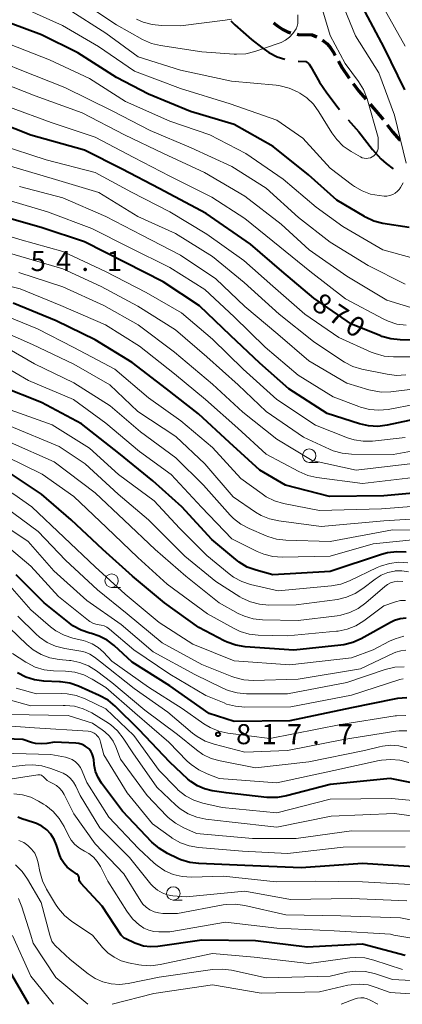
# Model space of a CAD drawing. Units: metres. Extents: x -64000 to -62000, y 19500 to 21000.
# Drawn here: x -63777 to -63706, y 19500 to 19684 of the extents above; entities that cross this region are included whole.
import ezdxf

# ---------------------------------------------------------------- set-up
doc = ezdxf.new("R2010")
doc.units = ezdxf.units.M
for name, color, linetype, lineweight in [('110600_大字・町・丁目界', 7, 'Continuous', 40), ('210300_徒歩道', 7, 'Continuous', 70), ('633100_広葉樹林', 7, 'Continuous', 13), ('710100_等高線(計曲線)', 7, 'Continuous', 40), ('710200_等高線(主曲線)', 7, 'Continuous', 13), ('731200_図化機測定による標高点', 7, 'Continuous', 40)]:
    doc.layers.add(name, color=color, linetype=linetype, lineweight=lineweight)
doc.styles.add('Style-WORKING', font='MS Gothic.ttf')

msp = doc.modelspace()

# ---------------------------------------------------------------- linework, layer by layer
at = {"layer": '110600_大字・町・丁目界', "linetype": 'Continuous', "lineweight": 40, "flags": 128}
for points in [[(-63737.57, 19683.79), (-63736.87, 19683.03), (-63733.72, 19680.31), (-63731.79, 19678.79), (-63730.47, 19677.89), (-63728.91, 19677.06), (-63727.48, 19676.65)], [(-63725.02, 19676.24), (-63723.55, 19676.2), (-63723.36, 19676.08), (-63723.08, 19675.85), (-63722.95, 19675.71), (-63722.63, 19675.21), (-63721.01, 19672.35), (-63719.65, 19670.36), (-63717.54, 19667.53), (-63717.26, 19667.21)], [(-63715.63, 19665.31), (-63713.67, 19663.02), (-63711.13, 19659.77), (-63709.56, 19658.01), (-63708.55, 19657.12), (-63707.21, 19656.16)]]:
    msp.add_lwpolyline(points, dxfattribs=at)
at = {"layer": '210300_徒歩道', "linetype": 'Continuous', "lineweight": 70, "flags": 128}
for points in [[(-63729.62, 19683.45), (-63728.83, 19682.82), (-63727.88, 19682.17), (-63727.02, 19681.72), (-63726.43, 19681.55)], [(-63725.21, 19681.29), (-63724.92, 19681.24), (-63722.37, 19681.17), (-63721.53, 19680.83)], [(-63720.47, 19680.16), (-63720.42, 19680.13), (-63719.6, 19679.47), (-63718.97, 19678.75), (-63718.36, 19677.82), (-63718.08, 19677.33)], [(-63717.47, 19676.24), (-63716.76, 19674.99), (-63715.58, 19673.27), (-63715.44, 19673.08)], [(-63714.69, 19672.08), (-63713.63, 19670.66), (-63712.35, 19669.16)], [(-63711.53, 19668.21), (-63709.8, 19666.19), (-63709.13, 19665.33)], [(-63708.36, 19664.35), (-63707.29, 19662.98), (-63706.03, 19661.57), (-63705.94, 19661.49)]]:
    msp.add_lwpolyline(points, dxfattribs=at)
at = {"layer": '633100_広葉樹林', "linetype": 'Continuous', "lineweight": 13}
for p, q in [((-63722.94, 19601.28), (-63721.27, 19601.28)), ((-63759.9, 19577.92), (-63758.23, 19577.92)), ((-63748.36, 19519.46), (-63746.69, 19519.46))]:
    msp.add_line(p, q, dxfattribs=at)
for centre in [(-63722.94, 19602.53), (-63759.9, 19579.17), (-63748.36, 19520.71)]:
    msp.add_circle(centre, 1.25, dxfattribs=at)
at = {"layer": '710100_等高線(計曲線)', "linetype": 'Continuous', "lineweight": 40, "flags": 128}
for points, elevation in [([(-63743.88, 19757.08), (-63743.6, 19757.03), (-63743.34, 19756.94), (-63743.09, 19756.8), (-63742.87, 19756.62), (-63742.69, 19756.4), (-63742.55, 19756.16), (-63742.53, 19756.12), (-63739.29, 19748.71), (-63735.71, 19741), (-63731.75, 19734.25), (-63727.84, 19727), (-63723.5, 19718.5), (-63719.5, 19711), (-63717.12, 19702.88), (-63715.49, 19693), (-63712.51, 19685.49), (-63709, 19678.83), (-63705.1, 19670.9)], 880), ([(-63704.26, 19645.16), (-63709.14, 19645.95), (-63710.83, 19646.38), (-63712.42, 19647.1), (-63712.62, 19647.22), (-63717.75, 19650.25), (-63723.1, 19655), (-63729.66, 19660.34), (-63737, 19664.45), (-63745.13, 19666.87), (-63753, 19670.07), (-63759, 19673.23), (-63766.21, 19677.79), (-63773, 19681.17), (-63781.65, 19684.35)], 880), ([(-63697, 19623.98), (-63705.95, 19624.16), (-63707.68, 19624.35), (-63709.35, 19624.83), (-63709.52, 19624.9), (-63715, 19627.13), (-63722.05, 19631.95), (-63728.07, 19637), (-63733.92, 19642.08), (-63742.23, 19647.77), (-63751, 19652.44), (-63757.9, 19656.1), (-63765, 19659.61), (-63775, 19662.43), (-63784.04, 19665.96)], 870), ([(-63701, 19609.76), (-63708.37, 19608.2), (-63710.1, 19607.99), (-63711.85, 19608.08), (-63713.55, 19608.48), (-63719.56, 19610.44), (-63726.74, 19615), (-63732.2, 19619.8), (-63737.68, 19625), (-63743.45, 19630.55), (-63750.26, 19635), (-63757.36, 19638.64), (-63765, 19642.49), (-63772.87, 19645.13), (-63781, 19647.42), (-63790.26, 19649.74), (-63801, 19650.24), (-63812, 19650), (-63823, 19651.07)], 860), ([(-63697.95, 19596.05), (-63709, 19595.05), (-63719.12, 19594.88), (-63727.37, 19597), (-63732.19, 19599.81), (-63737.86, 19605), (-63743.67, 19610.33), (-63749.65, 19615), (-63756.05, 19619.95), (-63763, 19624.17), (-63770.25, 19627.75), (-63778.31, 19631)], 850), ([(-63704.83, 19584.48), (-63706.57, 19584.58), (-63708.31, 19584.38), (-63709.43, 19584.07), (-63719, 19580.9), (-63729.76, 19580.24), (-63732.89, 19581.11), (-63734.52, 19581.72), (-63736.02, 19582.6), (-63736.67, 19583.11), (-63741.13, 19586.87), (-63746.76, 19593), (-63752.2, 19597.8), (-63758.55, 19603), (-63765.55, 19608.45), (-63773, 19612.48), (-63780.55, 19615.45)], 840), ([(-63704.79, 19572.19), (-63705.92, 19572.05), (-63707.01, 19571.72), (-63707.73, 19571.37), (-63713.21, 19568.32), (-63714.8, 19567.61), (-63716.49, 19567.19), (-63717.03, 19567.12), (-63725.8, 19566.2), (-63734.93, 19566.83), (-63736.66, 19567.1), (-63738.31, 19567.67), (-63738.84, 19567.93), (-63743.61, 19570.39), (-63750.03, 19575), (-63756.01, 19579.99), (-63761.56, 19585), (-63767.49, 19590.51), (-63773, 19595.33), (-63779, 19599.3)], 830), ([(-63704.68, 19557.25), (-63706.42, 19557.16), (-63707.05, 19557.05), (-63715, 19555.43), (-63726.54, 19553), (-63737, 19552.83), (-63741.65, 19554.35), (-63749, 19559.51), (-63756.06, 19563.94), (-63759.43, 19567.05), (-63760.75, 19568.06), (-63762.23, 19568.83), (-63763.69, 19569.31), (-63763.95, 19569.37), (-63765.6, 19569.92), (-63767.14, 19570.75), (-63767.86, 19571.27), (-63772.55, 19575), (-63777.73, 19580.27)], 820), ([(-63762.22, 19557.74), (-63766.09, 19559.44), (-63767.74, 19560), (-63769.46, 19560.27), (-63769.68, 19560.28), (-63772.58, 19560.4), (-63774.31, 19560.63), (-63775.98, 19561.15), (-63777.52, 19561.96)], 810), ([(-63699, 19540.46), (-63707.78, 19542.22), (-63719, 19541.09), (-63727.18, 19538.93), (-63728.9, 19538.63), (-63730.64, 19538.63), (-63730.87, 19538.66), (-63738.48, 19539.52), (-63741.1, 19539.9), (-63742.52, 19540.24), (-63743.86, 19540.82), (-63745.08, 19541.62), (-63745.64, 19542.1), (-63749, 19545.27), (-63754.73, 19551.27), (-63759.21, 19555.7), (-63760.56, 19556.82), (-63762.22, 19557.74)], 810), ([(-63713, 19526.31), (-63724.47, 19525.53), (-63735, 19525.93), (-63743.57, 19526.29), (-63745.29, 19526.51), (-63746.96, 19527.03), (-63747.49, 19527.27), (-63749.45, 19528.21), (-63750.95, 19529.1), (-63752.35, 19530.32), (-63757.88, 19536.12), (-63761.77, 19541.31), (-63762.43, 19542.36), (-63762.89, 19543.51), (-63763.15, 19544.73), (-63763.18, 19544.97), (-63763.24, 19545.71), (-63763.34, 19546.27), (-63763.53, 19546.81), (-63763.82, 19547.3), (-63764.18, 19547.74), (-63764.32, 19547.86), (-63764.83, 19548.24), (-63765.4, 19548.53), (-63766.01, 19548.72), (-63766.57, 19548.79), (-63770.58, 19549), (-63772.04, 19548.75), (-63773.1, 19548.66), (-63774.15, 19548.76), (-63774.91, 19548.95), (-63776.54, 19549.46), (-63784.72, 19549.79)], 800), ([(-63773.98, 19533.81), (-63774.52, 19534), (-63776.69, 19534.67), (-63777.42, 19534.96)], 790), ([(-63705, 19509.12), (-63713, 19511.25), (-63723.33, 19510.67), (-63733, 19511.89), (-63743, 19511.96), (-63751.28, 19510.8), (-63752.61, 19510.73), (-63753.93, 19510.89), (-63755.21, 19511.28), (-63755.57, 19511.43), (-63757.27, 19512.23), (-63757.54, 19512.38), (-63757.78, 19512.58), (-63757.86, 19512.67), (-63758.11, 19512.95), (-63761.67, 19518.33), (-63765.65, 19522.62), (-63765.79, 19522.8), (-63765.89, 19522.99), (-63765.96, 19523.2), (-63765.99, 19523.42), (-63765.99, 19523.51), (-63766, 19523.68), (-63766.04, 19523.83), (-63766.1, 19523.98), (-63766.19, 19524.12), (-63766.3, 19524.24), (-63766.4, 19524.31), (-63767.49, 19525.04), (-63768.2, 19525.61), (-63768.8, 19526.3), (-63769.28, 19527.09), (-63769.56, 19527.78), (-63770.2, 19529.76), (-63770.65, 19530.81), (-63771.27, 19531.77), (-63772.05, 19532.6), (-63772.96, 19533.29), (-63773.98, 19533.81)], 790), ([(-63702.34, 19525.66), (-63713, 19526.31)], 800), ([(-63775.42, 19500), (-63779.28, 19506.72)], 780)]:
    msp.add_lwpolyline(points, dxfattribs=dict(at, elevation=elevation))
at = {"layer": '710200_等高線(主曲線)', "linetype": 'Continuous', "lineweight": 13, "flags": 128}
for points, elevation in [([(-63736.47, 19757.53), (-63734.82, 19749), (-63732.18, 19741.82), (-63728.1, 19735), (-63723.86, 19728.14), (-63719.76, 19721), (-63715.9, 19714.1), (-63713.41, 19705), (-63712.08, 19693.92), (-63709, 19686.13), (-63704.97, 19679.03)], 878), ([(-63741, 19742.6), (-63736.75, 19735.25), (-63732.76, 19729), (-63728.97, 19721.03), (-63725, 19714.1), (-63721.71, 19706.29), (-63719.74, 19697), (-63717.37, 19688.63), (-63714.27, 19681), (-63709.9, 19674.1), (-63707, 19666.17), (-63704.81, 19657.19)], 882), ([(-63724.97, 19647.03), (-63731, 19652.54), (-63737.42, 19656.58), (-63745, 19660.09), (-63752.67, 19663.33), (-63759.82, 19667), (-63768.66, 19671.34), (-63777, 19674.64), (-63784.38, 19677.62), (-63793, 19680.12), (-63800.23, 19683.77), (-63806.9, 19689)], 876), ([(-63721.75, 19690.25), (-63719, 19681.04), (-63716.19, 19675.81), (-63713.7, 19672.48), (-63712.78, 19670.99), (-63712.09, 19669.23), (-63710.03, 19661.97), (-63710.03, 19660.28), (-63710.07, 19659.89), (-63710.17, 19659.52), (-63710.33, 19659.18), (-63710.55, 19658.86), (-63710.83, 19658.59), (-63711.15, 19658.37), (-63711.5, 19658.21), (-63711.88, 19658.11), (-63712.27, 19658.08), (-63712.66, 19658.12), (-63713.03, 19658.22), (-63713.37, 19658.38), (-63715.12, 19659.38), (-63716.56, 19660.38), (-63717.79, 19661.6), (-63718.68, 19662.84), (-63721.11, 19666.8), (-63722.15, 19668.2), (-63723.41, 19669.4), (-63724.71, 19670.27), (-63725.12, 19670.51), (-63726.71, 19671.23), (-63728.4, 19671.67)], 884), ([(-63725.08, 19684.92), (-63725.04, 19683.83), (-63725.07, 19683.3), (-63725.19, 19682.78), (-63725.39, 19682.29), (-63725.66, 19681.87), (-63726, 19681.43), (-63726.63, 19680.73), (-63727.38, 19680.16), (-63728.21, 19679.72), (-63728.56, 19679.59), (-63733.1, 19678.06), (-63734.8, 19677.65), (-63736.54, 19677.54), (-63737, 19677.56), (-63743, 19677.98), (-63750.77, 19679.17), (-63752.47, 19679.58), (-63754.13, 19680.32), (-63759, 19683.04), (-63766.15, 19687.85)], 886), ([(-63721.65, 19649), (-63727.78, 19654.22), (-63734.78, 19659), (-63741.5, 19662.5), (-63749, 19665.07), (-63757.28, 19668.72), (-63764.01, 19673), (-63771.52, 19676.48), (-63779, 19679.46), (-63787.29, 19682.71), (-63795, 19686.03)], 878), ([(-63705.36, 19653.55), (-63705.84, 19652.67), (-63705.98, 19652.45), (-63706.05, 19652.36), (-63706.41, 19651.94), (-63706.84, 19651.59), (-63707.32, 19651.32), (-63707.84, 19651.14), (-63708.39, 19651.05), (-63708.9, 19651.05), (-63709.86, 19651.14), (-63711.5, 19651.43), (-63713.06, 19652), (-63714.49, 19652.83), (-63714.81, 19653.07), (-63719, 19656.28), (-63724.12, 19661.88), (-63729, 19665.2), (-63737.72, 19668.28), (-63747, 19671.16), (-63755.62, 19674.38), (-63762.36, 19679), (-63769.07, 19682.93), (-63777, 19686.47)], 882), ([(-63728.4, 19671.67), (-63729.15, 19671.77), (-63737.47, 19672.53), (-63747, 19674.59), (-63754.96, 19677.04), (-63761, 19681.5), (-63768.05, 19685.95)], 884), ([(-63754.68, 19623), (-63761.05, 19627), (-63769.42, 19630.58), (-63777, 19633.72), (-63786.07, 19635.93), (-63795, 19637.1), (-63803.29, 19636.71), (-63813, 19637.87), (-63823.29, 19638.71), (-63832.65, 19639.35), (-63840.36, 19641.64), (-63846.31, 19645.69), (-63851, 19651.05), (-63856.2, 19657.8), (-63860.92, 19667.08), (-63863.51, 19675), (-63865.78, 19684.22)], 852), ([(-63722.92, 19641), (-63728.21, 19645.79), (-63735, 19651), (-63742.53, 19655.47), (-63750.19, 19659), (-63757.48, 19662.52), (-63765.42, 19666.58), (-63774.22, 19669.78), (-63782.51, 19673), (-63790.79, 19675.21), (-63799, 19678.47), (-63806.02, 19681.98), (-63811.12, 19684.4)], 874), ([(-63737.5, 19684.12), (-63738.67, 19683.89), (-63747, 19682.87), (-63750.59, 19682.91), (-63752.32, 19683.08), (-63754, 19683.55), (-63755.24, 19684.11)], 888), ([(-63705, 19605.9), (-63711.07, 19605.26), (-63712.82, 19605.23), (-63714.54, 19605.5), (-63715.76, 19605.89), (-63721.77, 19608.23), (-63729, 19613), (-63735.29, 19618.71), (-63741, 19624.28), (-63746.8, 19629.2), (-63753.43, 19633), (-63761.05, 19636.95), (-63769, 19640.69), (-63777.05, 19642.95), (-63785, 19645.37), (-63795.06, 19646.94), (-63805, 19646.9), (-63812.91, 19647.09), (-63821, 19647.57), (-63831.35, 19648.65), (-63839, 19652), (-63844.71, 19657.29), (-63849, 19663.64), (-63852.39, 19671.61)], 858), ([(-63704.79, 19626.91), (-63706.52, 19627.13), (-63708.19, 19627.65), (-63709.11, 19628.08), (-63716.17, 19631.83), (-63722.8, 19637), (-63728.42, 19641.58), (-63735, 19646.87), (-63741.14, 19650.86), (-63749, 19654.78), (-63755.73, 19658.27), (-63763, 19662.08), (-63771.22, 19664.78), (-63779, 19667.69)], 872), ([(-63703.34, 19621), (-63707.2, 19621), (-63708.94, 19621.15), (-63710.62, 19621.6), (-63711.32, 19621.89), (-63717.38, 19624.62), (-63723.75, 19629), (-63729.77, 19634.23), (-63735.14, 19639), (-63742.06, 19643.94), (-63749, 19648.08), (-63756.21, 19651.79), (-63763, 19655.45), (-63772.17, 19657.83), (-63781, 19660.71), (-63788.64, 19663.36), (-63797, 19665.31), (-63807.66, 19666.34), (-63817.71, 19665), (-63819.64, 19664.72)], 868), ([(-63704.87, 19617.64), (-63706.61, 19617.54), (-63708.35, 19617.74), (-63713.09, 19618.71), (-63714.76, 19619.21), (-63716.31, 19619.99), (-63716.62, 19620.19), (-63722.13, 19623.87), (-63728.54, 19629), (-63735.13, 19634.87), (-63741, 19639.75), (-63747.96, 19644.04), (-63755, 19647.22), (-63762.29, 19651.71), (-63771, 19654.3), (-63779.23, 19656.77)], 866), ([(-63703.14, 19615), (-63707.69, 19614.47), (-63709.43, 19614.42), (-63711.15, 19614.68), (-63711.78, 19614.85), (-63715.89, 19616.11), (-63723, 19620.27), (-63728.79, 19625.21), (-63735, 19630.43), (-63740.43, 19635.57), (-63747, 19639.97), (-63754.28, 19643.72), (-63761, 19647.23), (-63769, 19650.69), (-63777.15, 19652.85)], 864), ([(-63703, 19612.17), (-63708.19, 19611.19), (-63709.93, 19611.02), (-63711.67, 19611.15), (-63713.35, 19611.58), (-63713.66, 19611.7), (-63718.45, 19613.55), (-63725, 19617.6), (-63731.18, 19622.82), (-63737, 19628.47), (-63742.44, 19633.56), (-63749, 19637.69), (-63756.55, 19641.45), (-63763.6, 19645), (-63771.9, 19648.1), (-63781.18, 19650.82)], 862), ([(-63703.91, 19639.56), (-63709.19, 19641), (-63716.62, 19645.38), (-63721.65, 19649)], 878), ([(-63705, 19634.61), (-63711.94, 19638.06), (-63719, 19642.45), (-63724.97, 19647.03)], 876), ([(-63702.29, 19629.71), (-63708.39, 19631.61), (-63715.93, 19636.07), (-63722.92, 19641)], 874), ([(-63718.44, 19603.44), (-63719.13, 19603.72), (-63724.02, 19605.98), (-63731, 19610.81), (-63736.24, 19615.76), (-63742.08, 19621), (-63747.94, 19626.06), (-63755, 19630.47), (-63761.87, 19634.13), (-63769, 19637.46), (-63779, 19640.38)], 856), ([(-63704.14, 19601), (-63714.18, 19599.82), (-63722.4, 19601.6), (-63729, 19605.59), (-63735.36, 19610.64), (-63741, 19615.92), (-63748.12, 19621.88), (-63754.95, 19627), (-63761.38, 19630.62), (-63769, 19634.1), (-63777.25, 19636.75)], 854), ([(-63731.77, 19595.37), (-63735.73, 19598.27), (-63741, 19604.05), (-63746.94, 19609.06), (-63753, 19613.36), (-63759.31, 19618.69), (-63767, 19622.74), (-63773.77, 19626.23), (-63781, 19629.18)], 848), ([(-63701, 19590.87), (-63709, 19590.35), (-63720.69, 19589.31), (-63728.63, 19590.34), (-63730.34, 19590.71), (-63731.95, 19591.37), (-63732.97, 19591.98), (-63737.17, 19594.83), (-63742.46, 19601), (-63747.89, 19606.11), (-63755, 19610.81), (-63760.22, 19615.78), (-63767, 19619.6), (-63774.69, 19623.31), (-63781.24, 19626.19)], 846), ([(-63701.28, 19598.72), (-63713, 19597.3), (-63721.51, 19598.46), (-63723.21, 19598.85), (-63724.88, 19599.56), (-63731, 19602.84), (-63736.32, 19607.68), (-63742.34, 19613), (-63748.17, 19617.83), (-63754.68, 19623)], 852), ([(-63703, 19586.86), (-63711, 19586.03), (-63719, 19583.77), (-63728.01, 19583.58), (-63729.75, 19583.7), (-63731.44, 19584.12), (-63732.66, 19584.63), (-63737.44, 19587), (-63743.09, 19592.91), (-63748.76, 19599), (-63754.67, 19603.33), (-63761, 19608.59), (-63767.03, 19613), (-63775.43, 19616.57), (-63780.58, 19619.56), (-63782.16, 19620.3), (-63783.84, 19620.75), (-63785.58, 19620.91), (-63785.8, 19620.91), (-63791.2, 19620.8)], 842), ([(-63701.4, 19588.6), (-63707.35, 19588.65), (-63719, 19586.52), (-63727.3, 19586.73), (-63729.03, 19586.93), (-63730.71, 19587.42), (-63730.99, 19587.53), (-63734.19, 19588.91), (-63735.73, 19589.73), (-63737.1, 19590.81), (-63737.7, 19591.42), (-63742.7, 19597), (-63747.87, 19602.13), (-63754.53, 19607), (-63760.17, 19611.83), (-63767, 19616.14), (-63774.3, 19619.7), (-63779.06, 19622.41)], 844), ([(-63704.5, 19582.5), (-63706.22, 19582.61), (-63707.94, 19582.41), (-63709.6, 19581.91), (-63710.25, 19581.63), (-63715.4, 19579.15), (-63717.03, 19578.54), (-63718.77, 19578.21), (-63728.76, 19577.24), (-63733.9, 19578.47), (-63735.56, 19579.02), (-63737.09, 19579.85), (-63737.92, 19580.46), (-63742.11, 19583.89), (-63747.18, 19589), (-63751.94, 19594.06), (-63758.63, 19599), (-63764.04, 19603.96), (-63771, 19608.28), (-63778.9, 19611.1)], 838), ([(-63704.35, 19580.81), (-63705.6, 19581.01), (-63706.86, 19580.98), (-63707, 19580.96), (-63708.26, 19580.68), (-63709.46, 19580.19), (-63710.59, 19579.47), (-63712.88, 19577.69), (-63714.34, 19576.75), (-63715.95, 19576.07), (-63717.66, 19575.68), (-63725.36, 19574.64), (-63730.48, 19574.6), (-63732.22, 19574.75), (-63733.91, 19575.19), (-63735.49, 19575.91), (-63735.89, 19576.15), (-63740.4, 19579), (-63746.23, 19583.77), (-63753, 19590.55), (-63758.69, 19595.31), (-63764.86, 19601), (-63769.74, 19604.26), (-63779, 19608.11)], 836), ([(-63705.22, 19568.78), (-63706.89, 19568.31), (-63707.94, 19567.84), (-63711, 19566.27), (-63715, 19564.73), (-63726.57, 19563.43), (-63737, 19564.17), (-63744.68, 19567.32), (-63751, 19571.38), (-63757.34, 19576.66), (-63763, 19581.74), (-63768.78, 19587.22), (-63774.84, 19593), (-63778.18, 19595.35), (-63779.69, 19596.23), (-63781.33, 19596.83), (-63789, 19598.91), (-63796.89, 19601.11), (-63805, 19604.35), (-63809.35, 19604.65), (-63821, 19604.66), (-63832.01, 19603.99)], 828), ([(-63705.45, 19579), (-63706.38, 19579.05), (-63707.06, 19578.97), (-63707.71, 19578.77), (-63708.32, 19578.46), (-63708.81, 19578.09), (-63712.37, 19575), (-63713.78, 19573.98), (-63715.34, 19573.21), (-63717.02, 19572.73), (-63717.69, 19572.62), (-63725, 19571.71), (-63731.67, 19571.85), (-63733.4, 19572.04), (-63735.07, 19572.52), (-63736.24, 19573.06), (-63739.81, 19575), (-63746.01, 19579.99), (-63751.74, 19585), (-63757.53, 19590.47), (-63763, 19595.57), (-63770.64, 19601.36), (-63778.82, 19605)], 834), ([(-63694.91, 19605), (-63707.26, 19602.74), (-63715.03, 19602.8), (-63716.76, 19602.97), (-63718.44, 19603.44)], 856), ([(-63704.92, 19575.49), (-63705.88, 19575.45), (-63706.82, 19575.24), (-63707, 19575.18), (-63709, 19574.48), (-63712.74, 19571.68), (-63714.22, 19570.76), (-63715.84, 19570.11), (-63717.54, 19569.75), (-63717.81, 19569.73), (-63727, 19568.88), (-63732.46, 19569.01), (-63734.19, 19569.2), (-63735.86, 19569.69), (-63737.09, 19570.28), (-63741.97, 19573), (-63749.48, 19578.52), (-63755, 19583.51), (-63760.88, 19589.12), (-63767, 19594.87), (-63772.91, 19599.09), (-63779.62, 19602.38)], 832), ([(-63699, 19593.41), (-63709.39, 19592.61), (-63721, 19592.29), (-63727.76, 19593.61), (-63729.44, 19594.09), (-63731, 19594.85), (-63731.77, 19595.37)], 848), ([(-63705.18, 19563.09), (-63706.92, 19562.99), (-63708.73, 19562.56), (-63715.89, 19560.11), (-63727, 19558.05), (-63734.68, 19558.04), (-63736.42, 19558.19), (-63738.1, 19558.64), (-63739.08, 19559.06), (-63744.35, 19561.65), (-63752.1, 19565.9), (-63758.1, 19571), (-63764.54, 19575.46), (-63770.72, 19581), (-63775.54, 19586.46), (-63783, 19591.49)], 824), ([(-63704.87, 19566.16), (-63705.83, 19566.07), (-63706.75, 19565.81), (-63707.2, 19565.62), (-63713.32, 19562.68), (-63725, 19560.75), (-63733.44, 19560.54), (-63735.18, 19560.65), (-63736.88, 19561.06), (-63737.43, 19561.26), (-63743, 19563.51), (-63750.46, 19567.54), (-63757, 19572.96), (-63762.53, 19577.47), (-63768.51, 19583), (-63773.63, 19588.37), (-63779.89, 19593)], 826), ([(-63705.37, 19560.83), (-63706.02, 19560.7), (-63706.17, 19560.66), (-63715, 19557.76), (-63726.39, 19555.61), (-63734.97, 19555.55), (-63736.71, 19555.69), (-63738.4, 19556.12), (-63738.87, 19556.31), (-63742.28, 19557.72), (-63749, 19561.7), (-63755.76, 19566.24), (-63760.29, 19570.13), (-63760.77, 19570.47), (-63761.29, 19570.72), (-63761.85, 19570.88), (-63762.26, 19570.93), (-63762.86, 19571.02), (-63763.44, 19571.22), (-63763.98, 19571.51), (-63764.24, 19571.7), (-63769.81, 19576.19), (-63775, 19581.89), (-63781.05, 19586.95)], 822), ([(-63704.86, 19553.99), (-63706.6, 19553.92), (-63706.89, 19553.88), (-63717, 19552.27), (-63730.31, 19549.69), (-63738.17, 19550.69), (-63739.87, 19551.06), (-63741.48, 19551.72), (-63742.64, 19552.41), (-63746.72, 19555.28), (-63753, 19559.24), (-63759.89, 19564.11), (-63761.44, 19565.79), (-63762.42, 19566.67), (-63763.54, 19567.37), (-63764.76, 19567.86), (-63765.22, 19567.99), (-63767.13, 19568.44), (-63768.78, 19568.99), (-63770.31, 19569.82), (-63771.31, 19570.57), (-63775, 19573.72), (-63780.28, 19579.72)], 818), ([(-63706.74, 19551.05), (-63716.5, 19549.5), (-63727, 19547.41), (-63735, 19547.15), (-63740.75, 19548.61), (-63742.4, 19549.19), (-63743.92, 19550.04), (-63744.77, 19550.69), (-63749.39, 19554.61), (-63755.67, 19559), (-63761.99, 19564.01), (-63763.12, 19564.88), (-63763.96, 19565.41), (-63764.87, 19565.79), (-63765.66, 19565.98), (-63768.68, 19566.48), (-63770.37, 19566.92), (-63771.95, 19567.64), (-63773.39, 19568.62), (-63774.05, 19569.22), (-63777.45, 19572.55)], 816), ([(-63767.56, 19564.23), (-63767.79, 19564.25), (-63769.73, 19564.43), (-63771.45, 19564.75), (-63773.08, 19565.35), (-63774.58, 19566.24), (-63775.76, 19567.22), (-63779, 19570.36)], 814), ([(-63704.28, 19545.17), (-63705.96, 19545.62), (-63707.7, 19545.77), (-63709.44, 19545.61), (-63709.83, 19545.54), (-63718.32, 19543.68), (-63729, 19541.42), (-63739.77, 19542.23), (-63742.03, 19543.06), (-63743.61, 19543.8), (-63745.04, 19544.8), (-63745.75, 19545.46), (-63749.22, 19549), (-63755.54, 19554.46), (-63761, 19559.18), (-63763.53, 19560.76), (-63765.09, 19561.55), (-63766.76, 19562.05), (-63768.51, 19562.26), (-63770.78, 19562.33), (-63772.51, 19562.53), (-63774.18, 19563.03), (-63775.73, 19563.82), (-63775.94, 19563.95), (-63778.43, 19565.57)], 812), ([(-63704.66, 19547.9), (-63706.15, 19548.29), (-63707.68, 19548.41), (-63709.21, 19548.26), (-63709.81, 19548.13), (-63712.59, 19547.41), (-63723, 19545.34), (-63733, 19544.21), (-63739.58, 19545.47), (-63741.26, 19545.95), (-63742.83, 19546.71), (-63744.01, 19547.53), (-63747.57, 19550.43), (-63753.69, 19555), (-63759.85, 19560.15), (-63762.75, 19562.31), (-63764.23, 19563.23), (-63765.85, 19563.87), (-63767.56, 19564.23)], 814), ([(-63697, 19537.49), (-63707.52, 19538.48), (-63719, 19538.33), (-63729, 19535.8), (-63739.25, 19536.75), (-63742.87, 19537.6), (-63744.52, 19538.14), (-63746.06, 19538.96), (-63747.43, 19540.04), (-63747.78, 19540.38), (-63751, 19543.71), (-63755.77, 19550.23), (-63761, 19555.22), (-63764.88, 19557.09), (-63766.51, 19557.71), (-63768.23, 19558.03), (-63769.35, 19558.08), (-63773.98, 19558.02), (-63777.77, 19559.07)], 808), ([(-63703.62, 19532.38), (-63715, 19532.43), (-63725.41, 19531), (-63733.54, 19531), (-63744.05, 19531.95), (-63746.42, 19533), (-63747.95, 19533.83), (-63749.31, 19534.92), (-63749.58, 19535.19), (-63753.27, 19539), (-63758.21, 19545.79), (-63759.1, 19548.11), (-63759.62, 19549.17), (-63760.31, 19550.12), (-63761.16, 19550.94), (-63761.68, 19551.32), (-63763.48, 19552.52), (-63768.03, 19553.97), (-63779, 19554.14), (-63782, 19554.9), (-63783.29, 19555.34), (-63784.48, 19556.01), (-63785.54, 19556.87)], 804), ([(-63699.38, 19534.62), (-63707, 19535.66), (-63718.84, 19535.16), (-63729, 19533.09), (-63737.91, 19534.09), (-63742.25, 19534.61), (-63743.96, 19534.97), (-63745.58, 19535.62), (-63747.06, 19536.54), (-63747.89, 19537.24), (-63751.44, 19540.56), (-63755.94, 19547), (-63757.73, 19549.75), (-63758.81, 19551.12), (-63760.1, 19552.29), (-63760.99, 19552.88), (-63763.63, 19554.46), (-63765.2, 19555.21), (-63766.87, 19555.69), (-63768.61, 19555.87), (-63768.94, 19555.86), (-63775, 19555.75), (-63779.92, 19557.13)], 806), ([(-63705, 19529.43), (-63716.61, 19529.39), (-63727, 19528.21), (-63735.4, 19528.6), (-63743.68, 19529.3), (-63745.4, 19529.6), (-63747.03, 19530.19), (-63748.55, 19531.06), (-63748.72, 19531.18), (-63752.25, 19533.75), (-63757, 19539.52), (-63761.37, 19546.63), (-63761.96, 19548.98), (-63762.13, 19549.47), (-63762.38, 19549.91), (-63762.7, 19550.31), (-63762.81, 19550.41), (-63763.14, 19550.67), (-63763.52, 19550.87), (-63763.92, 19551), (-63764.31, 19551.05), (-63774.33, 19551.67), (-63783.06, 19552.28)], 802), ([(-63704.7, 19551.11), (-63706.13, 19551.12), (-63706.74, 19551.05)], 816), ([(-63701.76, 19522.24), (-63713, 19522.9), (-63721.84, 19523), (-63729.1, 19522.9), (-63739, 19523.92), (-63744.99, 19523.77), (-63746.71, 19523.87), (-63748.39, 19524.28), (-63749.97, 19524.96), (-63751.41, 19525.92), (-63751.95, 19526.38), (-63754.9, 19529.1), (-63760.44, 19535), (-63764.57, 19541.43), (-63765.41, 19543.59), (-63765.73, 19544.25), (-63766.16, 19544.83), (-63766.69, 19545.34), (-63767.29, 19545.74), (-63767.96, 19546.03), (-63768.53, 19546.18), (-63771.29, 19546.71), (-63782.93, 19547)], 798), ([(-63704.67, 19519.33), (-63715, 19519.75), (-63726.42, 19519.58), (-63735, 19521.14), (-63745.93, 19520.07), (-63748.46, 19520.28), (-63749.48, 19520.46), (-63750.46, 19520.81), (-63751.35, 19521.33), (-63752.15, 19521.99), (-63752.59, 19522.48), (-63756.57, 19527.43), (-63762.11, 19533), (-63765.76, 19539), (-63766.6, 19540.79), (-63767.03, 19541.53), (-63767.58, 19542.19), (-63768.24, 19542.75), (-63768.99, 19543.18), (-63769.26, 19543.29), (-63771.26, 19544.08), (-63772.93, 19544.58), (-63774.66, 19544.78), (-63776.06, 19544.72), (-63785, 19543.71)], 796), ([(-63699.11, 19514.76), (-63705.87, 19516.13), (-63717, 19516.55), (-63727.29, 19516.71), (-63734.97, 19518.49), (-63736.7, 19518.73), (-63738.44, 19518.67), (-63739.05, 19518.58), (-63747.6, 19517), (-63750.3, 19517), (-63751.15, 19517.07), (-63751.97, 19517.29), (-63752.74, 19517.65), (-63753.44, 19518.14), (-63754.04, 19518.74), (-63754.43, 19519.29), (-63757.62, 19524.38), (-63763, 19530.02), (-63767, 19535.59), (-63768.76, 19539.23), (-63769.14, 19539.86), (-63769.63, 19540.42), (-63770.2, 19540.88), (-63770.78, 19541.22), (-63771.5, 19541.55), (-63771.93, 19541.8), (-63772.3, 19542.11), (-63772.57, 19542.43), (-63772.71, 19542.58), (-63772.87, 19542.71), (-63773.05, 19542.81), (-63773.25, 19542.87), (-63773.45, 19542.9), (-63773.66, 19542.9), (-63773.71, 19542.89), (-63785, 19541.13)], 794), ([(-63698.81, 19511.55), (-63707.08, 19512.92), (-63707.75, 19513.09), (-63718.24, 19513.76), (-63729, 19514.24), (-63738.62, 19515.38), (-63749, 19513.57), (-63751.04, 19513.54), (-63752.02, 19513.61), (-63752.97, 19513.85), (-63753.87, 19514.25), (-63754.55, 19514.7), (-63754.69, 19514.8), (-63755.97, 19515.98), (-63757.07, 19517.41), (-63760.59, 19523), (-63762, 19525.78), (-63762.58, 19526.7), (-63763.31, 19527.52), (-63764.17, 19528.19), (-63765, 19528.64), (-63765.93, 19529.17), (-63766.76, 19529.85), (-63767.45, 19530.66), (-63767.97, 19531.53), (-63768.81, 19533.25), (-63769.71, 19534.75), (-63770.86, 19536.06), (-63772.22, 19537.15), (-63772.62, 19537.41), (-63773.55, 19537.97), (-63775.01, 19538.69), (-63776.57, 19539.14), (-63778.19, 19539.31)], 792), ([(-63733.21, 19508.79), (-63741, 19509.52), (-63750.85, 19507.42), (-63752.58, 19507.21), (-63754.32, 19507.3), (-63754.82, 19507.38), (-63756.74, 19507.75), (-63758.14, 19508.15), (-63759.45, 19508.79), (-63760.63, 19509.64), (-63761.59, 19510.63), (-63763.5, 19512.94), (-63767.35, 19515.49), (-63768.71, 19516.58), (-63769.87, 19517.88), (-63770.42, 19518.71), (-63772.08, 19521.52), (-63772.84, 19523.09), (-63773.32, 19524.81), (-63773.62, 19526.41), (-63773.88, 19527.34), (-63774.29, 19528.22), (-63774.86, 19529.01), (-63775.55, 19529.69), (-63776.35, 19530.24), (-63777.23, 19530.64)], 788), ([(-63699, 19504.23), (-63707.35, 19504.65), (-63710.75, 19505.74), (-63712.45, 19506.12), (-63714.19, 19506.2), (-63715.92, 19505.98), (-63716.13, 19505.93), (-63719, 19505.25), (-63731, 19504.93), (-63737.49, 19506.36), (-63739.22, 19506.58), (-63741.04, 19506.49), (-63751, 19505.07), (-63756.83, 19503.89), (-63758.41, 19503.72), (-63759.99, 19503.82), (-63761.53, 19504.19), (-63762.98, 19504.82), (-63764.32, 19505.71), (-63767.63, 19508.37), (-63770.45, 19510.98), (-63770.8, 19511.37), (-63771.07, 19511.81), (-63771.24, 19512.2), (-63771.48, 19512.91), (-63773.09, 19519), (-63775.63, 19523.39), (-63776.63, 19524.81), (-63777.86, 19526.05)], 786), ([(-63764.35, 19500), (-63770.35, 19505), (-63774.57, 19511.43), (-63775.04, 19512.9), (-63776.69, 19518.22), (-63777.32, 19519.75)], 784), ([(-63770.8, 19500), (-63775, 19505.27), (-63778.43, 19512.89)], 782), ([(-63705.48, 19506.52), (-63710.83, 19508.28), (-63712.53, 19508.67), (-63714.27, 19508.77), (-63715.34, 19508.68), (-63723, 19507.6), (-63733.21, 19508.79)], 788), ([(-63700.3, 19500), (-63700.27, 19500.88), (-63700.28, 19501.03), (-63700.32, 19501.19), (-63700.38, 19501.33), (-63700.47, 19501.46), (-63700.57, 19501.58), (-63700.7, 19501.67), (-63700.84, 19501.74), (-63700.99, 19501.79), (-63701.12, 19501.8), (-63707.82, 19502.18), (-63710.41, 19503.17), (-63711.94, 19503.61), (-63713.51, 19503.78), (-63715.1, 19503.67), (-63715.7, 19503.56), (-63721, 19502.36), (-63731.9, 19502.1), (-63741, 19503.61), (-63752.01, 19501.99), (-63759.82, 19500)], 784), ([(-63712.69, 19501.2), (-63713.3, 19501.24), (-63713.9, 19501.17), (-63714.54, 19500.98), (-63716.95, 19500)], 782), ([(-63710.08, 19500), (-63711.54, 19500.8), (-63712.1, 19501.05), (-63712.69, 19501.2)], 782)]:
    msp.add_lwpolyline(points, dxfattribs=dict(at, elevation=elevation))
at = {"layer": '731200_図化機測定による標高点', "linetype": 'Continuous', "lineweight": 40}
msp.add_circle((-63740, 19550.48, 817.67), 0.375, dxfattribs=at)

# ---------------------------------------------------------------- texts
at = {"layer": '710100_等高線(計曲線)', "linetype": 'Continuous', "lineweight": 40, "style": 'Style-WORKING'}
for s, p in [('8', (-63722.72, 19630.14, -10)), ('7', (-63719.61, 19628.04, -10)), ('0', (-63716.5, 19625.95, -10))]:
    msp.add_text(s, height=3.75, rotation=326, dxfattribs=at).set_placement(p)
at = {"layer": '731200_図化機測定による標高点', "linetype": 'Continuous', "lineweight": 40, "style": 'Style-WORKING'}
for s, p in [('5', (-63775.06, 19637.03, -10)), ('4', (-63770.31, 19637.03, -10)), ('1', (-63760.81, 19637.03, -10)), ('.', (-63765.56, 19637.03, -10)), ('8', (-63736.62, 19548.61, -10)), ('1', (-63731.87, 19548.61, -10)), ('7', (-63727.12, 19548.61, -10)), ('7', (-63717.62, 19548.61, -10)), ('.', (-63722.37, 19548.61, -10))]:
    msp.add_text(s, height=3.75, dxfattribs=at).set_placement(p)

doc.saveas('drawing.dxf')
